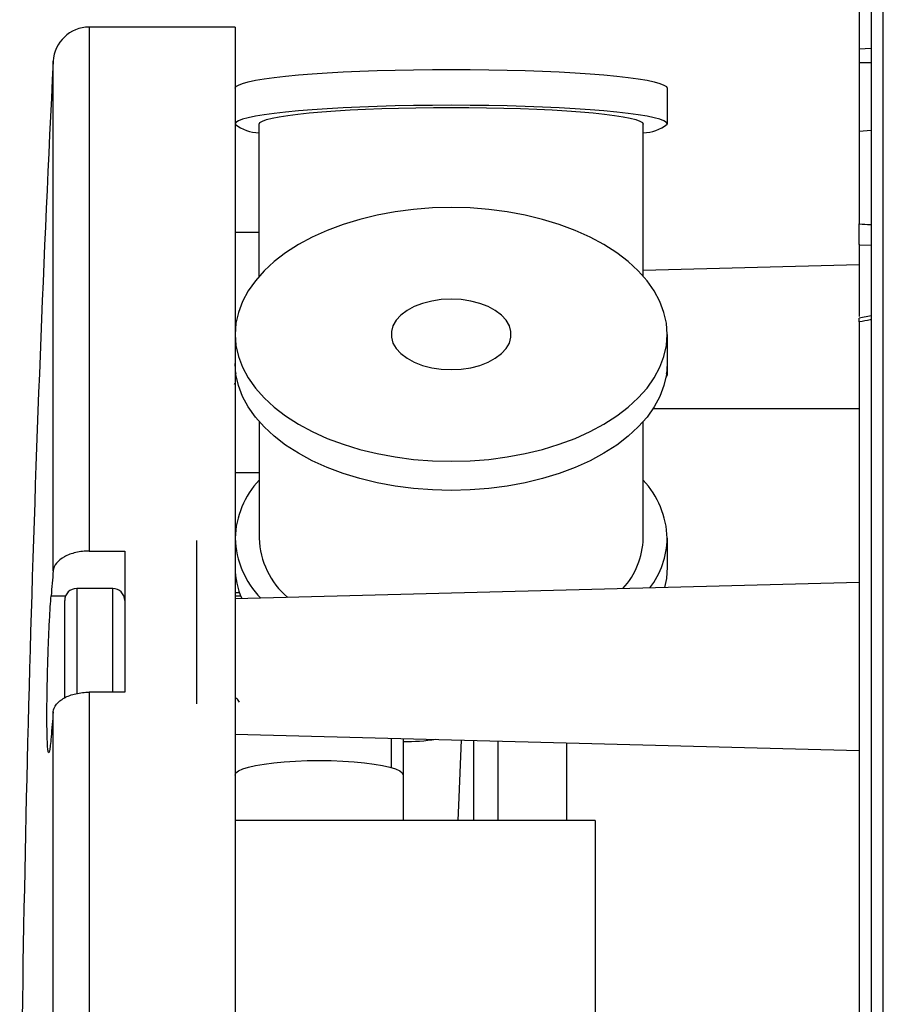
# Model space of a CAD drawing. Units: millimetres. Extents: x 69 to 1126, y 56 to 792.
# Drawn here: x 830 to 866, y 665 to 706 of the extents above; entities that cross this region are included whole.
import ezdxf

# ---------------------------------------------------------------- set-up
doc = ezdxf.new("R2010")
doc.units = ezdxf.units.MM

msp = doc.modelspace()

# ---------------------------------------------------------------- linework, layer by layer
at = {"color": 7, "linetype": 'Continuous', "lineweight": 25}
for p, q in [((865.397, 717.426), (865.397, 578.249)), ((865.897, 578.054), (865.897, 717.626)), ((864.897, 715.113), (864.897, 704.465)), ((838.897, 705.373), (832.819, 705.373)), ((832.819, 705.373), (832.819, 683.536)), ((838.897, 705.373), (838.897, 660.054)), ((864.897, 704.465), (865.397, 704.501)), ((864.897, 704.465), (864.897, 703.88)), ((831.321, 682.713), (831.321, 703.948)), ((865.397, 703.88), (864.897, 703.88)), ((864.897, 703.88), (864.897, 701.035)), ((856.897, 702.822), (856.897, 701.328)), ((839.897, 694.989), (839.897, 701.328)), ((855.897, 694.989), (855.897, 701.328)), ((865.397, 701.06), (864.897, 701.024)), ((864.897, 701.024), (864.897, 697.169)), ((839.897, 696.807), (838.897, 696.807)), ((864.896, 696.304), (865.397, 696.278)), ((864.897, 696.328), (864.897, 693.312)), ((864.897, 695.466), (855.897, 695.231)), ((865.397, 693.342), (864.896, 693.245)), ((864.897, 693.083), (864.897, 644.083)), ((856.897, 692.566), (856.897, 691.352)), ((856.897, 691.352), (856.897, 690.868)), ((838.925, 690.931), (838.897, 690.868)), ((856.897, 690.868), (856.868, 690.931)), ((838.876, 690.479), (838.897, 690.514)), ((864.897, 689.46), (856.302, 689.46)), ((839.897, 688.929), (839.897, 684.071)), ((855.897, 684.071), (855.897, 688.929)), ((838.897, 686.807), (839.897, 686.807)), ((837.297, 677.172), (837.297, 683.973)), ((856.897, 684.071), (856.897, 682.857)), ((832.819, 683.536), (834.297, 683.536)), ((834.297, 683.536), (834.297, 677.652)), ((864.897, 682.227), (838.897, 681.546)), ((831.232, 681.669), (831.835, 681.669)), ((833.797, 681.977), (832.297, 681.977)), ((832.297, 681.977), (832.297, 677.574)), ((833.797, 677.652), (833.797, 681.977)), ((834.259, 681.669), (834.297, 681.669)), ((838.897, 681.807), (839.076, 681.807)), ((839.134, 681.651), (838.897, 681.651)), ((831.797, 677.391), (831.797, 681.477)), ((832.819, 677.652), (832.819, 660.054)), ((834.297, 677.652), (832.819, 677.652)), ((838.889, 677.399), (838.892, 677.403)), ((831.321, 659.735), (831.321, 676.829)), ((838.897, 675.908), (864.897, 675.227)), ((845.397, 675.738), (845.397, 674.513)), ((845.897, 675.725), (845.897, 674.2)), ((848.843, 672.307), (848.843, 675.647)), ((849.842, 675.621), (849.842, 672.307)), ((852.699, 675.546), (852.699, 672.307)), ((845.897, 674.2), (845.897, 672.307)), ((853.897, 672.307), (838.897, 672.307)), ((853.897, 672.307), (853.897, 662.307))]:
    msp.add_line(p, q, dxfattribs=at)
at = {"color": 7, "linetype": 'Continuous', "lineweight": 25, "flags": 128}
for points in [[(838.897, 702.822), (838.931, 702.891), (839.034, 702.959), (839.204, 703.025), (839.44, 703.091), (839.74, 703.154), (840.103, 703.215), (840.524, 703.272), (841.002, 703.327), (841.533, 703.377), (842.112, 703.423), (842.735, 703.465), (843.397, 703.502), (844.093, 703.533), (844.819, 703.56), (845.567, 703.58), (846.334, 703.595), (847.112, 703.604), (847.897, 703.607), (848.681, 703.604), (849.46, 703.595), (850.226, 703.58), (850.975, 703.56), (851.7, 703.533), (852.397, 703.502), (853.059, 703.465), (853.682, 703.423), (854.261, 703.377), (854.791, 703.327), (855.269, 703.272), (855.691, 703.215), (856.054, 703.154), (856.354, 703.091), (856.59, 703.025), (856.76, 702.959), (856.863, 702.891), (856.897, 702.822)], [(856.897, 701.328), (856.863, 701.397), (856.76, 701.464), (856.59, 701.531), (856.354, 701.596), (856.054, 701.66), (855.691, 701.72), (855.269, 701.778), (854.791, 701.832), (854.261, 701.883), (853.682, 701.929), (853.059, 701.971), (852.397, 702.007), (851.7, 702.039), (850.975, 702.065), (850.226, 702.086), (849.46, 702.101), (848.681, 702.11), (847.897, 702.113), (847.112, 702.11), (846.334, 702.101), (845.567, 702.086), (844.819, 702.065), (844.093, 702.039), (843.397, 702.007), (842.735, 701.971), (842.112, 701.929), (841.533, 701.883), (841.002, 701.832), (840.524, 701.778), (840.103, 701.72), (839.74, 701.66), (839.44, 701.596), (839.204, 701.531), (839.034, 701.464), (838.931, 701.397), (838.897, 701.328)], [(839.897, 701.328), (839.931, 701.392), (840.033, 701.456), (840.202, 701.519), (840.437, 701.58), (840.736, 701.639), (841.095, 701.695), (841.513, 701.748), (841.985, 701.798), (842.507, 701.843), (843.076, 701.885), (843.685, 701.921), (844.331, 701.952), (845.007, 701.978), (845.708, 701.999), (846.427, 702.014), (847.159, 702.022), (847.897, 702.025), (848.635, 702.022), (849.367, 702.014), (850.086, 701.999), (850.787, 701.978), (851.463, 701.952), (852.108, 701.921), (852.718, 701.885), (853.286, 701.843), (853.809, 701.798), (854.281, 701.748), (854.699, 701.695), (855.058, 701.639), (855.357, 701.58), (855.591, 701.519), (855.761, 701.456), (855.863, 701.392), (855.897, 701.328)], [(856.897, 692.566), (856.863, 693.027), (856.76, 693.484), (856.59, 693.935), (856.354, 694.375), (856.054, 694.801), (855.691, 695.211), (855.269, 695.6), (854.791, 695.966), (854.261, 696.306), (853.682, 696.618), (853.059, 696.899), (852.397, 697.147), (851.7, 697.36), (850.975, 697.537), (850.226, 697.675), (849.46, 697.775), (848.681, 697.836), (847.897, 697.856), (847.112, 697.836), (846.334, 697.775), (845.567, 697.675), (844.819, 697.537), (844.093, 697.36), (843.397, 697.147), (842.735, 696.899), (842.112, 696.618), (841.533, 696.306), (841.002, 695.966), (840.524, 695.6), (840.103, 695.211), (839.74, 694.801), (839.44, 694.375), (839.204, 693.935), (839.034, 693.484), (838.931, 693.027), (838.897, 692.566)], [(847.897, 691.096), (848.308, 691.116), (848.709, 691.176), (849.087, 691.273), (849.432, 691.406), (849.736, 691.57), (849.99, 691.762), (850.186, 691.975), (850.32, 692.205), (850.388, 692.444), (850.388, 692.687), (850.32, 692.926), (850.186, 693.156), (849.99, 693.369), (849.736, 693.561), (849.432, 693.725), (849.087, 693.858), (848.709, 693.955), (848.308, 694.015), (847.897, 694.035), (847.485, 694.015), (847.085, 693.955), (846.707, 693.858), (846.361, 693.725), (846.058, 693.561), (845.804, 693.369), (845.607, 693.156), (845.473, 692.926), (845.405, 692.687), (845.405, 692.444), (845.473, 692.205), (845.607, 691.975), (845.804, 691.762), (846.058, 691.57), (846.361, 691.406), (846.707, 691.273), (847.085, 691.176), (847.485, 691.116), (847.897, 691.096)], [(838.897, 692.566), (838.931, 692.105), (839.034, 691.647), (839.204, 691.196), (839.44, 690.756), (839.74, 690.33), (840.103, 689.921), (840.524, 689.531), (841.002, 689.165), (841.533, 688.825), (842.112, 688.513), (842.735, 688.232), (843.397, 687.984), (844.093, 687.771), (844.819, 687.595), (845.567, 687.456), (846.334, 687.356), (847.112, 687.296), (847.897, 687.276), (848.681, 687.296), (849.46, 687.356), (850.226, 687.456), (850.975, 687.595), (851.7, 687.771), (852.397, 687.984), (853.059, 688.232), (853.682, 688.513), (854.261, 688.825), (854.791, 689.165), (855.269, 689.531), (855.691, 689.921), (856.054, 690.33), (856.354, 690.756), (856.59, 691.196), (856.76, 691.647), (856.863, 692.105), (856.897, 692.566)], [(856.897, 691.352), (856.863, 690.891), (856.76, 690.433), (856.59, 689.983), (856.354, 689.543), (856.054, 689.116), (855.691, 688.707), (855.269, 688.318), (854.791, 687.952), (854.261, 687.611), (853.682, 687.3), (853.059, 687.019), (852.397, 686.771), (851.7, 686.558), (850.975, 686.381), (850.226, 686.242), (849.46, 686.142), (848.681, 686.082), (847.897, 686.062), (847.112, 686.082), (846.334, 686.142), (845.567, 686.242), (844.819, 686.381), (844.093, 686.558), (843.397, 686.771), (842.735, 687.019), (842.112, 687.3), (841.533, 687.611), (841.002, 687.952), (840.524, 688.318), (840.103, 688.707), (839.74, 689.116), (839.44, 689.543), (839.204, 689.983), (839.034, 690.433), (838.931, 690.891), (838.897, 691.352)], [(838.897, 690.868), (838.931, 690.8), (838.949, 690.784)], [(856.845, 690.784), (856.863, 690.8), (856.897, 690.868)], [(856.897, 682.857), (856.863, 682.396), (856.782, 682.015)], [(848.317, 675.661), (848.218, 673.257), (848.181, 672.307)], [(838.897, 674.2), (838.932, 674.286), (839.039, 674.371), (839.213, 674.452), (839.452, 674.528), (839.752, 674.598), (840.105, 674.659), (840.505, 674.711), (840.943, 674.753), (841.411, 674.783), (841.899, 674.801), (842.397, 674.807), (842.895, 674.801), (843.383, 674.783), (843.851, 674.753), (844.289, 674.711), (844.689, 674.659), (845.042, 674.598), (845.341, 674.528), (845.581, 674.452), (845.755, 674.371), (845.861, 674.286), (845.897, 674.2)]]:
    msp.add_lwpolyline(points, dxfattribs=at)
at = {"color": 7, "linetype": 'Continuous', "lineweight": 25}
for centre, radius, start, end in [((832.819, 703.873), 1.5, 90, 177.1332), ((1968.054, 647.023), 1138.158, 177.133152, 179.605468), ((839.908, 702.572), 1.603, 230.8836, 269.5845), ((855.885, 702.572), 1.604, 270.4161, 309.1163), ((842.628, 683.949), 3.733, 137.0225, 178.1328), ((853.165, 683.949), 3.733, 1.8672, 42.9775), ((842.655, 684.199), 3.76, 181.9487, 224.2721), ((843.265, 684.175), 3.37, 181.7634, 229.724), ((852.661, 684.15), 3.237, 317.6593, 358.605), ((853.327, 684.149), 3.57, 322.9708, 358.7477), ((1210.83, 649.809), 380.932, 175.04476, 175.20235), ((842.172, 682.873), 3.275, 180.279, 203.7647), ((832.297, 681.477), 0.5, 90, 180), ((833.797, 681.477), 0.5, 0, 90), ((1210.83, 643.925), 380.932, 175.04476, 175.20235), ((845.913, 685.339), 9.744, 269.9057, 277.9509)]:
    msp.add_arc(centre, radius, start, end, dxfattribs=at)
for points, knots in [([(864.897, 696.307), (864.897, 696.296), (864.897, 696.318), (864.897, 696.42), (864.897, 696.5), (864.897, 696.689), (864.897, 696.799), (864.897, 697.003), (864.897, 697.098), (864.897, 697.169)], [0, 0, 0, 0, 0.25, 0.25, 0.5, 0.5, 0.75, 0.75, 1, 1, 1, 1]), ([(864.897, 697.169), (865.05, 697.161), (865.217, 697.152), (865.383, 697.141), (865.397, 697.14)], [0, 0, 0, 0, 0.917263, 1, 1, 1, 1]), ([(864.897, 693.083), (864.897, 693.121), (864.897, 693.196), (864.897, 693.247), (864.897, 693.242), (864.897, 693.24)], [0, 0, 0, 0, 0.412586, 0.8254, 1, 1, 1, 1]), ([(865.397, 693.18), (865.383, 693.177), (865.217, 693.144), (865.05, 693.112), (864.897, 693.083)], [0, 0, 0, 0, 0.082737, 1, 1, 1, 1]), ([(832.819, 683.536), (832.627, 683.536), (832.439, 683.515), (832.174, 683.453), (832.09, 683.428), (831.93, 683.369), (831.854, 683.335), (831.648, 683.222), (831.535, 683.13), (831.377, 682.932), (831.331, 682.823), (831.321, 682.713)], [0, 0, 0, 0, 0.25, 0.25, 0.375, 0.375, 0.5, 0.5, 0.75, 0.75, 1, 1, 1, 1]), ([(831.232, 675.785), (831.221, 675.648), (831.209, 675.533), (831.187, 675.342), (831.176, 675.267), (831.155, 675.163), (831.145, 675.134), (831.126, 675.122), (831.117, 675.14), (831.101, 675.219), (831.094, 675.281), (831.081, 675.451), (831.076, 675.558), (831.067, 675.808), (831.064, 675.954), (831.059, 676.28), (831.058, 676.458), (831.058, 676.842), (831.059, 677.05), (831.064, 677.481), (831.067, 677.703), (831.076, 678.163), (831.081, 678.401), (831.094, 678.87), (831.101, 679.104), (831.117, 679.572), (831.126, 679.799), (831.145, 680.237), (831.155, 680.45), (831.176, 680.849), (831.187, 681.034), (831.209, 681.375), (831.221, 681.532), (831.232, 681.669)], [0, 0, 0, 0, 0.0625, 0.0625, 0.125, 0.125, 0.1875, 0.1875, 0.25, 0.25, 0.3125, 0.3125, 0.375, 0.375, 0.4375, 0.4375, 0.5, 0.5, 0.5625, 0.5625, 0.625, 0.625, 0.6875, 0.6875, 0.75, 0.75, 0.8125, 0.8125, 0.875, 0.875, 0.9375, 0.9375, 1, 1, 1, 1]), ([(831.321, 676.829), (831.331, 676.94), (831.376, 677.047), (831.496, 677.197), (831.543, 677.244), (831.653, 677.333), (831.716, 677.375), (831.853, 677.451), (831.928, 677.485), (832.088, 677.544), (832.173, 677.57), (832.437, 677.631), (832.627, 677.652), (832.819, 677.652)], [0, 0, 0, 0, 0.25, 0.25, 0.375, 0.375, 0.5, 0.5, 0.625, 0.625, 0.75, 0.75, 1, 1, 1, 1]), ([(838.888, 677.399), (838.901, 677.399), (838.927, 677.399), (838.952, 677.399), (838.965, 677.399)], [0, 0, 0, 0, 0.50749, 1, 1, 1, 1]), ([(838.963, 677.403), (838.979, 677.374), (839.013, 677.317), (839.046, 677.259), (839.063, 677.231)], [0, 0, 0, 0, 0.4963, 1, 1, 1, 1])]:
    msp.add_open_spline(points, degree=3, knots=knots, dxfattribs=at)

doc.saveas('drawing.dxf')
